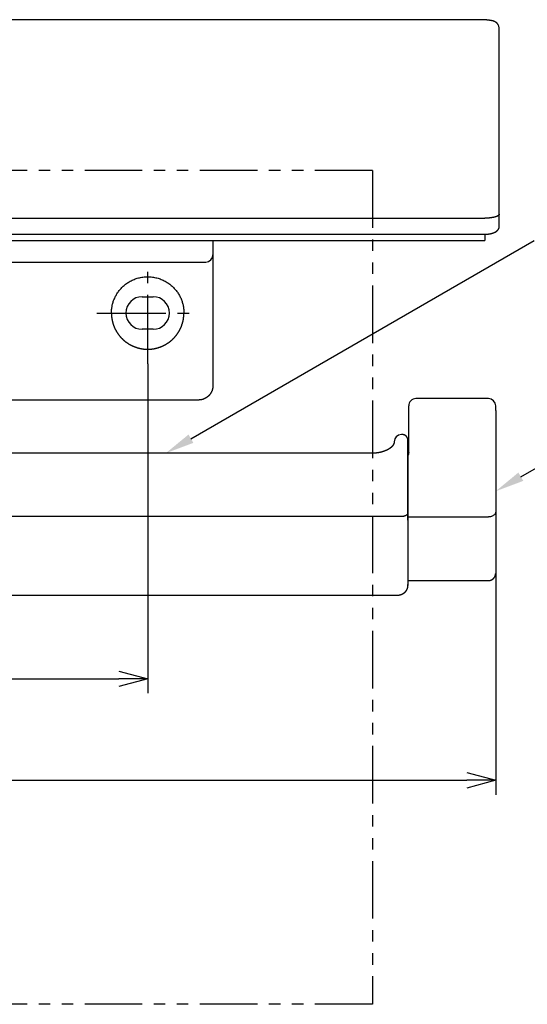
# Model space of a CAD drawing. Extents: x -392 to 229, y 96 to 458.
# Drawn here: x -158 to -88, y 96 to 232 of the extents above; entities that cross this region are included whole.
import ezdxf

# ---------------------------------------------------------------- set-up
doc = ezdxf.new("R2010")
doc.units = 0
doc.header["$LTSCALE"] = 0.5
for name, pattern in [('CENTER2', [28.575, 19.05, -3.175, 3.175, -3.175]), ('PHANTOM', [12.7, 6.35, -1.27, 1.27, -1.27, 1.27, -1.27]), ('PHANTOM2', [31.75, 15.875, -3.175, 3.175, -3.175, 3.175, -3.175])]:
    doc.linetypes.add(name, pattern=pattern)
doc.layers.get('0').update_dxf_attribs({"linetype": 'CONTINUOUS'})
for name, color, linetype in [('01', 1, 'CONTINUOUS'), ('1CENTER', 7, 'CENTER2'), ('1DIM', 7, 'CONTINUOUS'), ('1PHANTOM', 7, 'PHANTOM2')]:
    doc.layers.add(name, color=color, linetype=linetype)

msp = doc.modelspace()

# ---------------------------------------------------------------- linework, layer by layer
at = {"linetype": 'BYBLOCK'}
for p, q in [((-143.86, 141.8), (-139.86, 140.73)), ((-139.86, 140.73), (-143.86, 139.66)), ((-139.86, 140.73), (-143.86, 140.73)), ((-95.86, 127.8), (-91.86, 126.73)), ((-91.86, 126.73), (-95.86, 125.66)), ((-91.86, 126.73), (-95.86, 126.73))]:
    msp.add_line(p, q, dxfattribs=at)
at = {"layer": '01'}
for p, q in [((-94.36, 231.62), (-165.86, 231.62)), ((-165.86, 204.25), (-93.36, 204.25)), ((-140.61, 193.42), (-139.11, 193.42)), ((-139.11, 188.92), (-140.61, 188.92))]:
    msp.add_line(p, q, dxfattribs=at)
at = {"layer": '01', "linetype": 'CONTINUOUS'}
for p, q in [((-91.36, 230.38), (-91.36, 230.43)), ((-91.36, 203.14), (-91.36, 204.81)), ((-91.37, 203.1), (-91.36, 203.14)), ((-165.86, 202.03), (-93.36, 202.03)), ((-165.86, 201.18), (-93.36, 201.18)), ((-130.86, 201.18), (-130.86, 199.2)), ((-93.36, 202.03), (-93.36, 201.18)), ((-130.86, 199.2), (-130.86, 181.17)), ((-165.86, 198.2), (-132.86, 198.2)), ((-132.86, 198.2), (-131.86, 198.2)), ((-132.86, 198.2), (-132.86, 198.2)), ((-92.86, 179.36), (-102.86, 179.36)), ((-132.86, 179.17), (-165.86, 179.17)), ((-103.86, 177.72), (-103.86, 178.36)), ((-91.86, 177.72), (-91.86, 178.36)), ((-103.86, 171.94), (-103.86, 177.72)), ((-91.86, 177.72), (-91.86, 162.94)), ((-104.76, 174.41), (-104.86, 174.41)), ((-103.96, 173.56), (-103.96, 173.59)), ((-103.96, 173.56), (-103.96, 163.15)), ((-103.96, 171.57), (-103.96, 173.54)), ((-103.96, 163.32), (-103.96, 173.09)), ((-103.96, 173.02), (-103.96, 171.57)), ((-108.86, 171.84), (-165.86, 171.84)), ((-104.76, 163.12), (-234.96, 163.12)), ((-103.96, 163.06), (-92.86, 163.06)), ((-92.77, 163.06), (-92.86, 163.06)), ((-92.68, 163.07), (-92.77, 163.06)), ((-92.59, 163.08), (-92.68, 163.07)), ((-92.5, 163.1), (-92.59, 163.08)), ((-92.42, 163.13), (-92.5, 163.1)), ((-92.34, 163.16), (-92.42, 163.13)), ((-92.26, 163.19), (-92.34, 163.16)), ((-92.19, 163.23), (-92.26, 163.19)), ((-92.12, 163.27), (-92.19, 163.23)), ((-92.06, 163.32), (-92.12, 163.27)), ((-92.01, 163.36), (-92.06, 163.32)), ((-91.97, 163.42), (-92.01, 163.36)), ((-91.93, 163.47), (-91.97, 163.42)), ((-91.9, 163.53), (-91.93, 163.47)), ((-91.88, 163.58), (-91.9, 163.53)), ((-91.87, 163.64), (-91.88, 163.58)), ((-91.86, 163.7), (-91.87, 163.64)), ((-103.96, 162.87), (-103.96, 153.6)), ((-103.96, 162.61), (-103.96, 153.73)), ((-91.86, 162.94), (-91.86, 155.28)), ((-103.96, 154.28), (-92.86, 154.28)), ((-103.96, 153.6), (-103.96, 153.73)), ((-103.96, 153.6), (-103.96, 153.57)), ((-165.86, 152.26), (-105.46, 152.26))]:
    msp.add_line(p, q, dxfattribs=at)
at = {"layer": '01', "linetype": 'PHANTOM'}
msp.add_line((-103.96, 173.54), (-103.96, 173.56), dxfattribs=at)
at = {"layer": '01', "linetype": 'CONTINUOUS'}
for points in [[(-91.37, 230.52), (-91.44, 230.75), (-91.46, 230.8), (-91.47, 230.82), (-91.47, 230.84), (-91.48, 230.86), (-91.49, 230.88), (-91.5, 230.89), (-91.51, 230.91), (-91.52, 230.93), (-91.54, 230.95), (-91.55, 230.97), (-91.56, 230.98), (-91.57, 231), (-91.58, 231.02), (-91.59, 231.03), (-91.61, 231.05), (-91.62, 231.06), (-91.63, 231.08), (-91.65, 231.1), (-91.66, 231.11), (-91.68, 231.12), (-91.69, 231.14), (-91.71, 231.15), (-91.72, 231.17), (-91.74, 231.18), (-91.75, 231.19), (-91.77, 231.21), (-91.78, 231.22), (-91.8, 231.23), (-91.81, 231.24), (-91.83, 231.25), (-91.85, 231.26), (-91.86, 231.27), (-91.88, 231.28), (-91.89, 231.29), (-91.91, 231.3), (-91.92, 231.31), (-91.94, 231.32), (-91.95, 231.33), (-91.97, 231.33), (-91.98, 231.34), (-92, 231.35), (-92.01, 231.35), (-92.03, 231.36), (-92.04, 231.37), (-92.05, 231.37), (-92.07, 231.38), (-92.08, 231.38), (-92.09, 231.39), (-92.11, 231.39), (-92.12, 231.4), (-92.13, 231.4), (-92.15, 231.41), (-92.16, 231.41), (-92.18, 231.42), (-92.19, 231.42), (-92.2, 231.43), (-92.22, 231.43), (-92.23, 231.44), (-92.24, 231.44), (-92.26, 231.44), (-92.27, 231.45), (-92.28, 231.45), (-92.3, 231.45), (-92.31, 231.46), (-92.32, 231.46), (-92.34, 231.46), (-92.35, 231.47), (-92.36, 231.47), (-92.38, 231.47), (-92.39, 231.48), (-92.4, 231.48), (-92.42, 231.48), (-92.43, 231.49), (-92.44, 231.49), (-92.46, 231.49), (-92.47, 231.49), (-92.48, 231.5), (-92.5, 231.5), (-92.51, 231.5), (-92.52, 231.5), (-92.54, 231.51), (-92.55, 231.51), (-92.57, 231.51), (-92.58, 231.51), (-92.59, 231.52), (-92.61, 231.52), (-92.62, 231.52), (-92.64, 231.52), (-92.65, 231.52), (-92.67, 231.53), (-92.68, 231.53), (-92.7, 231.53), (-92.71, 231.53), (-92.73, 231.54), (-92.74, 231.54), (-92.76, 231.54), (-92.77, 231.54), (-92.79, 231.54), (-92.8, 231.55), (-92.82, 231.55), (-92.83, 231.55), (-92.85, 231.55), (-92.86, 231.55), (-92.88, 231.55), (-92.9, 231.56), (-92.91, 231.56), (-92.93, 231.56), (-92.94, 231.56), (-92.96, 231.56), (-92.98, 231.57), (-92.99, 231.57), (-93.01, 231.57), (-93.03, 231.57), (-93.04, 231.57), (-93.06, 231.57), (-93.08, 231.57), (-93.09, 231.58), (-93.11, 231.58), (-93.13, 231.58), (-93.14, 231.58), (-93.16, 231.58), (-93.18, 231.58), (-93.2, 231.58), (-93.21, 231.59), (-93.23, 231.59), (-93.25, 231.59), (-93.27, 231.59), (-93.28, 231.59), (-93.3, 231.59), (-93.32, 231.59), (-93.34, 231.59), (-93.36, 231.6), (-93.37, 231.6), (-93.39, 231.6), (-93.41, 231.6), (-93.43, 231.6), (-93.45, 231.6), (-93.47, 231.6), (-93.48, 231.6), (-93.5, 231.6), (-93.52, 231.6), (-93.54, 231.61), (-93.56, 231.61), (-93.58, 231.61), (-93.6, 231.61), (-93.62, 231.61), (-93.64, 231.61), (-93.66, 231.61), (-93.67, 231.61), (-93.69, 231.61), (-93.71, 231.61), (-93.73, 231.61), (-93.75, 231.61), (-93.77, 231.61), (-93.79, 231.61), (-93.81, 231.61), (-93.83, 231.62), (-93.85, 231.62), (-93.87, 231.62), (-93.89, 231.62), (-93.91, 231.62), (-93.93, 231.62), (-93.95, 231.62), (-93.97, 231.62), (-93.99, 231.62), (-94.01, 231.62), (-94.03, 231.62), (-94.05, 231.62), (-94.07, 231.62), (-94.09, 231.62), (-94.11, 231.62), (-94.13, 231.62), (-94.16, 231.62), (-94.18, 231.62), (-94.2, 231.62), (-94.22, 231.62), (-94.24, 231.62), (-94.26, 231.62), (-94.28, 231.62), (-94.3, 231.62), (-94.32, 231.62), (-94.34, 231.62), (-94.36, 231.62)], [(-91.36, 230.43), (-91.36, 230.43), (-91.36, 230.43), (-91.36, 230.43), (-91.36, 230.44), (-91.36, 230.44), (-91.36, 230.44), (-91.36, 230.45), (-91.36, 230.45), (-91.36, 230.45), (-91.36, 230.45), (-91.36, 230.46), (-91.36, 230.46), (-91.36, 230.46), (-91.37, 230.47), (-91.37, 230.47), (-91.37, 230.47), (-91.37, 230.48), (-91.37, 230.48), (-91.37, 230.48), (-91.37, 230.48), (-91.37, 230.49), (-91.37, 230.49), (-91.37, 230.49), (-91.37, 230.5), (-91.37, 230.5), (-91.37, 230.5), (-91.37, 230.51), (-91.37, 230.51), (-91.37, 230.51), (-91.37, 230.52), (-91.37, 230.52), (-91.37, 230.52)], [(-91.36, 204.81), (-91.36, 205.35), (-91.36, 205.88), (-91.36, 206.41), (-91.36, 206.93), (-91.36, 207.45), (-91.36, 207.97), (-91.36, 208.48), (-91.36, 208.98), (-91.36, 209.48), (-91.36, 209.97), (-91.36, 210.46), (-91.36, 210.95), (-91.36, 211.43), (-91.36, 211.9), (-91.36, 212.37), (-91.36, 212.84), (-91.36, 213.29), (-91.36, 213.75), (-91.36, 214.2), (-91.36, 214.64), (-91.36, 215.08), (-91.36, 215.51), (-91.36, 215.94), (-91.36, 216.36), (-91.36, 216.78), (-91.36, 217.2), (-91.36, 217.6), (-91.36, 218.01), (-91.36, 218.4), (-91.36, 218.79), (-91.36, 219.18), (-91.36, 219.56), (-91.36, 219.94), (-91.36, 220.31), (-91.36, 220.67), (-91.36, 221.03), (-91.36, 221.39), (-91.36, 221.74), (-91.36, 222.08), (-91.36, 222.42), (-91.36, 222.75), (-91.36, 223.08), (-91.36, 223.4), (-91.36, 223.72), (-91.36, 224.03), (-91.36, 224.34), (-91.36, 224.64), (-91.36, 224.93), (-91.36, 225.22), (-91.36, 225.51), (-91.36, 225.79), (-91.36, 226.06), (-91.36, 226.33), (-91.36, 226.59), (-91.36, 226.85), (-91.36, 227.1), (-91.36, 227.35), (-91.36, 227.59), (-91.36, 227.82), (-91.36, 228.05), (-91.36, 228.28), (-91.36, 228.5), (-91.36, 228.71), (-91.36, 228.92), (-91.36, 229.12), (-91.36, 229.32), (-91.36, 229.51), (-91.36, 229.69), (-91.36, 229.87), (-91.36, 230.05), (-91.36, 230.22), (-91.36, 230.38)], [(-93.36, 202.03), (-93.35, 202.04), (-93.33, 202.04), (-93.32, 202.04), (-93.3, 202.04), (-93.29, 202.04), (-93.27, 202.04), (-93.26, 202.04), (-93.24, 202.04), (-93.23, 202.04), (-93.21, 202.04), (-93.2, 202.04), (-93.18, 202.04), (-93.17, 202.04), (-93.16, 202.04), (-93.14, 202.04), (-93.13, 202.04), (-93.11, 202.04), (-93.1, 202.04), (-93.08, 202.04), (-93.07, 202.05), (-93.05, 202.05), (-93.04, 202.05), (-93.02, 202.05), (-93.01, 202.05), (-92.99, 202.05), (-92.98, 202.05), (-92.97, 202.05), (-92.95, 202.06), (-92.94, 202.06), (-92.92, 202.06), (-92.91, 202.06), (-92.89, 202.06), (-92.88, 202.06), (-92.87, 202.06), (-92.85, 202.07), (-92.84, 202.07), (-92.82, 202.07), (-92.81, 202.07), (-92.8, 202.07), (-92.78, 202.08), (-92.77, 202.08), (-92.75, 202.08), (-92.74, 202.08), (-92.73, 202.08), (-92.71, 202.09), (-92.7, 202.09), (-92.68, 202.09), (-92.67, 202.09), (-92.66, 202.1), (-92.64, 202.1), (-92.63, 202.1), (-92.62, 202.1), (-92.6, 202.11), (-92.59, 202.11), (-92.58, 202.11), (-92.56, 202.11), (-92.55, 202.12), (-92.54, 202.12), (-92.52, 202.12), (-92.51, 202.13), (-92.5, 202.13), (-92.49, 202.13), (-92.47, 202.13), (-92.46, 202.14), (-92.45, 202.14), (-92.43, 202.14), (-92.42, 202.15), (-92.41, 202.15), (-92.4, 202.15), (-92.38, 202.16), (-92.37, 202.16), (-92.36, 202.16), (-92.35, 202.17), (-92.33, 202.17), (-92.32, 202.18), (-92.31, 202.18), (-92.3, 202.18), (-92.29, 202.19), (-92.27, 202.19), (-92.26, 202.19), (-92.25, 202.2), (-92.24, 202.2), (-92.23, 202.21), (-92.21, 202.21), (-92.2, 202.21), (-92.19, 202.22), (-92.18, 202.22), (-92.17, 202.23), (-92.15, 202.23), (-92.14, 202.24), (-92.13, 202.24), (-92.12, 202.25), (-92.11, 202.25), (-92.1, 202.25), (-92.09, 202.26), (-92.08, 202.26), (-92.06, 202.27), (-92.05, 202.27), (-92.04, 202.28), (-92.03, 202.28), (-92.02, 202.29), (-92.01, 202.29), (-92, 202.3), (-91.99, 202.3), (-91.98, 202.31), (-91.97, 202.31), (-91.96, 202.32), (-91.95, 202.33), (-91.94, 202.33), (-91.92, 202.34), (-91.91, 202.34), (-91.9, 202.35), (-91.89, 202.35), (-91.88, 202.36), (-91.87, 202.36), (-91.87, 202.37), (-91.86, 202.38), (-91.85, 202.38), (-91.84, 202.39), (-91.83, 202.39), (-91.82, 202.4), (-91.81, 202.41), (-91.8, 202.41), (-91.79, 202.42), (-91.78, 202.42), (-91.77, 202.43), (-91.76, 202.44), (-91.75, 202.44), (-91.74, 202.45), (-91.74, 202.46), (-91.73, 202.46), (-91.72, 202.47), (-91.71, 202.48), (-91.7, 202.48), (-91.69, 202.49), (-91.68, 202.5), (-91.67, 202.51), (-91.67, 202.51), (-91.66, 202.52), (-91.65, 202.53), (-91.64, 202.54), (-91.63, 202.54), (-91.63, 202.55), (-91.62, 202.56), (-91.61, 202.57), (-91.6, 202.57), (-91.59, 202.58), (-91.59, 202.59), (-91.58, 202.6), (-91.57, 202.61), (-91.56, 202.61), (-91.56, 202.62), (-91.55, 202.63), (-91.54, 202.64), (-91.54, 202.65), (-91.53, 202.66), (-91.52, 202.67), (-91.52, 202.68), (-91.51, 202.68), (-91.5, 202.69), (-91.5, 202.7), (-91.49, 202.71), (-91.48, 202.72), (-91.48, 202.73), (-91.47, 202.74), (-91.47, 202.75), (-91.46, 202.76), (-91.46, 202.77), (-91.45, 202.78), (-91.45, 202.79), (-91.44, 202.8), (-91.44, 202.81), (-91.43, 202.82), (-91.43, 202.83), (-91.42, 202.84), (-91.42, 202.85), (-91.41, 202.86), (-91.41, 202.87), (-91.41, 202.88), (-91.4, 202.89), (-91.4, 202.9), (-91.4, 202.91), (-91.39, 202.92), (-91.39, 202.93), (-91.39, 202.94), (-91.38, 202.95), (-91.38, 202.96), (-91.38, 202.97), (-91.38, 202.98), (-91.38, 202.99), (-91.37, 203), (-91.37, 203.01), (-91.37, 203.02), (-91.37, 203.03), (-91.37, 203.04), (-91.37, 203.05), (-91.37, 203.06), (-91.37, 203.07), (-91.36, 203.08), (-91.36, 203.1)], [(-130.86, 181.17), (-130.86, 181.15), (-130.86, 181.12), (-130.86, 181.1), (-130.86, 181.08), (-130.87, 181.05), (-130.87, 181.03), (-130.87, 181.01), (-130.87, 180.98), (-130.87, 180.96), (-130.88, 180.94), (-130.88, 180.91), (-130.88, 180.89), (-130.89, 180.87), (-130.89, 180.84), (-130.89, 180.82), (-130.9, 180.8), (-130.9, 180.77), (-130.91, 180.75), (-130.91, 180.73), (-130.92, 180.7), (-130.92, 180.68), (-130.93, 180.66), (-130.94, 180.63), (-130.94, 180.61), (-130.95, 180.59), (-130.96, 180.57), (-130.96, 180.54), (-130.97, 180.52), (-130.98, 180.5), (-130.99, 180.48), (-130.99, 180.45), (-131, 180.43), (-131.01, 180.41), (-131.02, 180.39), (-131.03, 180.37), (-131.04, 180.34), (-131.05, 180.32), (-131.06, 180.3), (-131.07, 180.28), (-131.08, 180.26), (-131.09, 180.24), (-131.1, 180.22), (-131.12, 180.19), (-131.13, 180.17), (-131.14, 180.15), (-131.15, 180.13), (-131.17, 180.11), (-131.18, 180.09), (-131.19, 180.07), (-131.21, 180.05), (-131.22, 180.03), (-131.23, 180.01), (-131.25, 179.99), (-131.26, 179.97), (-131.28, 179.95), (-131.29, 179.93), (-131.31, 179.91), (-131.32, 179.9), (-131.34, 179.88), (-131.35, 179.86), (-131.37, 179.84), (-131.39, 179.82), (-131.4, 179.8), (-131.42, 179.79), (-131.44, 179.77), (-131.45, 179.75), (-131.47, 179.73), (-131.49, 179.72), (-131.51, 179.7), (-131.52, 179.68), (-131.54, 179.67), (-131.56, 179.65), (-131.58, 179.64), (-131.6, 179.62), (-131.62, 179.6), (-131.64, 179.59), (-131.66, 179.57), (-131.68, 179.56), (-131.7, 179.54), (-131.72, 179.53), (-131.74, 179.52), (-131.76, 179.5), (-131.78, 179.49), (-131.8, 179.48), (-131.82, 179.46), (-131.85, 179.45), (-131.87, 179.44), (-131.89, 179.42), (-131.91, 179.41), (-131.93, 179.4), (-131.96, 179.39), (-131.98, 179.38), (-132, 179.37), (-132.02, 179.36), (-132.05, 179.35), (-132.07, 179.34), (-132.09, 179.33), (-132.12, 179.32), (-132.14, 179.31), (-132.16, 179.3), (-132.19, 179.29), (-132.21, 179.28), (-132.23, 179.27), (-132.26, 179.26), (-132.28, 179.26), (-132.31, 179.25), (-132.33, 179.24), (-132.36, 179.24), (-132.38, 179.23), (-132.41, 179.22), (-132.43, 179.22), (-132.46, 179.21), (-132.48, 179.21), (-132.51, 179.2), (-132.53, 179.2), (-132.56, 179.19), (-132.58, 179.19), (-132.61, 179.19), (-132.63, 179.19), (-132.66, 179.18), (-132.68, 179.18), (-132.71, 179.18), (-132.73, 179.18), (-132.76, 179.18), (-132.78, 179.17), (-132.81, 179.17), (-132.84, 179.17), (-132.86, 179.17)], [(-103.96, 173.59), (-103.96, 173.6), (-103.96, 173.61), (-103.96, 173.62), (-103.96, 173.63), (-103.96, 173.64), (-103.96, 173.65), (-103.97, 173.66), (-103.97, 173.66), (-103.97, 173.67), (-103.97, 173.68), (-103.97, 173.69), (-103.97, 173.7), (-103.97, 173.71), (-103.97, 173.71), (-103.97, 173.72), (-103.97, 173.73), (-103.97, 173.74), (-103.97, 173.75), (-103.98, 173.76), (-103.98, 173.76), (-103.98, 173.77), (-103.98, 173.78), (-103.98, 173.79), (-103.98, 173.8), (-103.99, 173.81), (-103.99, 173.82), (-103.99, 173.83), (-104, 173.84), (-104, 173.85), (-104, 173.86), (-104, 173.87), (-104.01, 173.88), (-104.01, 173.89), (-104.02, 173.9), (-104.02, 173.9), (-104.02, 173.91), (-104.03, 173.92), (-104.03, 173.93), (-104.04, 173.94), (-104.04, 173.95), (-104.04, 173.96), (-104.05, 173.97), (-104.05, 173.98), (-104.06, 173.99), (-104.06, 174), (-104.07, 174.01), (-104.07, 174.02), (-104.08, 174.02), (-104.08, 174.03), (-104.09, 174.04), (-104.1, 174.05), (-104.1, 174.06), (-104.11, 174.07), (-104.11, 174.08), (-104.12, 174.08), (-104.13, 174.09), (-104.13, 174.1), (-104.14, 174.11), (-104.14, 174.12), (-104.15, 174.12), (-104.16, 174.13), (-104.16, 174.14), (-104.17, 174.15), (-104.18, 174.16), (-104.19, 174.16), (-104.19, 174.17), (-104.2, 174.18), (-104.21, 174.18), (-104.22, 174.19), (-104.22, 174.2), (-104.23, 174.21), (-104.24, 174.21), (-104.25, 174.22), (-104.25, 174.23), (-104.26, 174.23), (-104.27, 174.24), (-104.28, 174.25), (-104.29, 174.25), (-104.29, 174.26), (-104.3, 174.26), (-104.31, 174.27), (-104.32, 174.28), (-104.33, 174.28), (-104.34, 174.29), (-104.35, 174.29), (-104.36, 174.3), (-104.36, 174.3), (-104.37, 174.31), (-104.38, 174.31), (-104.39, 174.32), (-104.4, 174.32), (-104.41, 174.33), (-104.42, 174.33), (-104.43, 174.34), (-104.44, 174.34), (-104.45, 174.34), (-104.46, 174.35), (-104.47, 174.35), (-104.48, 174.35), (-104.49, 174.36), (-104.5, 174.36), (-104.51, 174.37), (-104.51, 174.37), (-104.52, 174.37), (-104.53, 174.37), (-104.54, 174.38), (-104.55, 174.38), (-104.56, 174.38), (-104.57, 174.39), (-104.58, 174.39), (-104.59, 174.39), (-104.6, 174.39), (-104.61, 174.39), (-104.63, 174.4), (-104.64, 174.4), (-104.65, 174.4), (-104.66, 174.4), (-104.67, 174.4), (-104.68, 174.4), (-104.69, 174.4), (-104.7, 174.4), (-104.71, 174.4), (-104.72, 174.41), (-104.73, 174.41), (-104.74, 174.41), (-104.75, 174.41), (-104.76, 174.41), (-104.77, 174.41)], [(-105.86, 173.44), (-105.86, 173.43), (-105.86, 173.43), (-105.86, 173.42), (-105.86, 173.41), (-105.86, 173.41), (-105.86, 173.4), (-105.86, 173.39), (-105.86, 173.39), (-105.86, 173.38), (-105.86, 173.37), (-105.86, 173.37), (-105.86, 173.36), (-105.86, 173.35), (-105.86, 173.34), (-105.87, 173.34), (-105.87, 173.33), (-105.87, 173.32), (-105.87, 173.32), (-105.87, 173.31), (-105.87, 173.3), (-105.87, 173.3), (-105.87, 173.29), (-105.87, 173.29), (-105.87, 173.28), (-105.88, 173.27), (-105.88, 173.27), (-105.88, 173.26), (-105.88, 173.26), (-105.88, 173.25), (-105.88, 173.24), (-105.88, 173.24), (-105.89, 173.23), (-105.89, 173.23), (-105.89, 173.22), (-105.89, 173.22), (-105.89, 173.21), (-105.89, 173.21), (-105.89, 173.2), (-105.9, 173.19), (-105.9, 173.19), (-105.9, 173.18), (-105.9, 173.18), (-105.9, 173.17), (-105.91, 173.16), (-105.91, 173.16), (-105.91, 173.15), (-105.91, 173.15), (-105.92, 173.14), (-105.92, 173.13), (-105.92, 173.13), (-105.92, 173.12), (-105.93, 173.12), (-105.93, 173.11), (-105.93, 173.1), (-105.93, 173.1), (-105.94, 173.09), (-105.94, 173.09), (-105.94, 173.08), (-105.95, 173.07), (-105.95, 173.07), (-105.95, 173.06), (-105.95, 173.05), (-105.96, 173.05), (-105.96, 173.04), (-105.96, 173.04), (-105.97, 173.03), (-105.97, 173.02), (-105.98, 173.02), (-105.98, 173.01), (-105.98, 173), (-105.99, 173), (-105.99, 172.99), (-105.99, 172.98), (-106, 172.98), (-106, 172.97), (-106.01, 172.97), (-106.01, 172.96), (-106.02, 172.95), (-106.02, 172.95), (-106.02, 172.94), (-106.03, 172.93), (-106.03, 172.93), (-106.04, 172.92), (-106.04, 172.91), (-106.05, 172.91), (-106.05, 172.9), (-106.06, 172.89), (-106.06, 172.88), (-106.07, 172.88), (-106.07, 172.87), (-106.08, 172.86), (-106.08, 172.86), (-106.09, 172.85), (-106.1, 172.84), (-106.1, 172.84), (-106.11, 172.83), (-106.11, 172.82), (-106.12, 172.82), (-106.12, 172.81), (-106.13, 172.8), (-106.14, 172.8), (-106.14, 172.79), (-106.15, 172.78), (-106.16, 172.77), (-106.16, 172.77), (-106.17, 172.76), (-106.18, 172.75), (-106.18, 172.75), (-106.19, 172.74), (-106.2, 172.73), (-106.2, 172.72), (-106.21, 172.72), (-106.22, 172.71), (-106.23, 172.7), (-106.23, 172.7), (-106.24, 172.69), (-106.25, 172.68), (-106.25, 172.68), (-106.26, 172.67), (-106.27, 172.66), (-106.28, 172.65), (-106.29, 172.65), (-106.29, 172.64), (-106.3, 172.63), (-106.31, 172.63), (-106.32, 172.62), (-106.33, 172.61), (-106.34, 172.61), (-106.34, 172.6), (-106.35, 172.59), (-106.36, 172.58), (-106.37, 172.58), (-106.38, 172.57), (-106.39, 172.56), (-106.4, 172.56), (-106.4, 172.55), (-106.41, 172.54), (-106.42, 172.54), (-106.43, 172.53), (-106.44, 172.52), (-106.45, 172.51), (-106.46, 172.51), (-106.47, 172.5), (-106.48, 172.49), (-106.49, 172.49), (-106.5, 172.48), (-106.51, 172.47), (-106.52, 172.47), (-106.53, 172.46), (-106.54, 172.45), (-106.55, 172.45), (-106.56, 172.44), (-106.57, 172.43), (-106.58, 172.43), (-106.59, 172.42), (-106.6, 172.41), (-106.61, 172.41), (-106.62, 172.4), (-106.63, 172.39), (-106.64, 172.39), (-106.66, 172.38), (-106.67, 172.37), (-106.68, 172.37), (-106.69, 172.36), (-106.7, 172.35), (-106.71, 172.35), (-106.72, 172.34), (-106.73, 172.34), (-106.75, 172.33), (-106.76, 172.32), (-106.77, 172.32), (-106.78, 172.31), (-106.79, 172.3), (-106.8, 172.3), (-106.82, 172.29), (-106.83, 172.29), (-106.84, 172.28), (-106.85, 172.27), (-106.86, 172.27), (-106.88, 172.26), (-106.89, 172.26), (-106.9, 172.25), (-106.91, 172.24), (-106.92, 172.24), (-106.94, 172.23), (-106.95, 172.23), (-106.96, 172.22), (-106.97, 172.21), (-106.99, 172.21), (-107, 172.2), (-107.01, 172.2), (-107.03, 172.19), (-107.04, 172.19), (-107.05, 172.18), (-107.06, 172.18), (-107.08, 172.17), (-107.09, 172.16), (-107.1, 172.16), (-107.12, 172.15), (-107.13, 172.15), (-107.14, 172.14), (-107.16, 172.14), (-107.17, 172.13), (-107.18, 172.13), (-107.2, 172.12), (-107.21, 172.12), (-107.23, 172.11), (-107.24, 172.11), (-107.25, 172.1), (-107.27, 172.1), (-107.28, 172.09), (-107.3, 172.09), (-107.31, 172.08), (-107.32, 172.08), (-107.34, 172.07), (-107.35, 172.07), (-107.37, 172.06), (-107.38, 172.06), (-107.4, 172.05), (-107.41, 172.05), (-107.42, 172.05), (-107.44, 172.04), (-107.45, 172.04), (-107.47, 172.03), (-107.48, 172.03), (-107.5, 172.02), (-107.51, 172.02), (-107.53, 172.02), (-107.54, 172.01), (-107.56, 172.01), (-107.57, 172), (-107.59, 172), (-107.6, 171.99), (-107.62, 171.99), (-107.63, 171.99), (-107.65, 171.98), (-107.66, 171.98), (-107.68, 171.98), (-107.69, 171.97), (-107.71, 171.97), (-107.72, 171.96), (-107.74, 171.96), (-107.75, 171.96), (-107.77, 171.95), (-107.78, 171.95), (-107.8, 171.95), (-107.82, 171.94), (-107.83, 171.94), (-107.85, 171.94), (-107.86, 171.93), (-107.88, 171.93), (-107.89, 171.93), (-107.91, 171.93), (-107.92, 171.92), (-107.94, 171.92), (-107.96, 171.92), (-107.97, 171.91), (-107.99, 171.91), (-108, 171.91), (-108.02, 171.91), (-108.03, 171.9), (-108.05, 171.9), (-108.07, 171.9), (-108.08, 171.9), (-108.1, 171.89), (-108.11, 171.89), (-108.13, 171.89), (-108.15, 171.89), (-108.16, 171.88), (-108.18, 171.88), (-108.19, 171.88), (-108.21, 171.88), (-108.23, 171.88), (-108.24, 171.87), (-108.26, 171.87), (-108.27, 171.87), (-108.29, 171.87), (-108.31, 171.87), (-108.32, 171.86), (-108.34, 171.86), (-108.35, 171.86), (-108.37, 171.86), (-108.39, 171.86), (-108.4, 171.86), (-108.42, 171.86), (-108.44, 171.85), (-108.45, 171.85), (-108.47, 171.85), (-108.48, 171.85), (-108.5, 171.85), (-108.52, 171.85), (-108.53, 171.85), (-108.55, 171.85), (-108.57, 171.84), (-108.58, 171.84), (-108.6, 171.84), (-108.62, 171.84), (-108.63, 171.84), (-108.65, 171.84), (-108.66, 171.84), (-108.68, 171.84), (-108.7, 171.84), (-108.71, 171.84), (-108.73, 171.84), (-108.75, 171.84), (-108.76, 171.84), (-108.78, 171.84), (-108.8, 171.84), (-108.81, 171.84), (-108.83, 171.84), (-108.85, 171.84), (-108.86, 171.84)], [(-103.96, 173.09), (-103.96, 173.09), (-103.96, 173.1), (-103.96, 173.1), (-103.96, 173.11), (-103.96, 173.11), (-103.96, 173.12), (-103.96, 173.12), (-103.96, 173.13), (-103.96, 173.13), (-103.96, 173.14), (-103.96, 173.14), (-103.96, 173.15), (-103.96, 173.15), (-103.96, 173.15), (-103.96, 173.16), (-103.96, 173.16), (-103.96, 173.16), (-103.96, 173.17), (-103.96, 173.17), (-103.96, 173.17), (-103.96, 173.18), (-103.96, 173.18), (-103.96, 173.18), (-103.96, 173.19), (-103.96, 173.19), (-103.96, 173.19), (-103.96, 173.19), (-103.96, 173.19), (-103.96, 173.2), (-103.96, 173.2), (-103.96, 173.2), (-103.96, 173.2), (-103.96, 173.2), (-103.96, 173.2), (-103.96, 173.2), (-103.96, 173.2), (-103.96, 173.2), (-103.96, 173.2), (-103.96, 173.2), (-103.96, 173.2), (-103.96, 173.2), (-103.96, 173.2), (-103.96, 173.2), (-103.96, 173.2), (-103.96, 173.2), (-103.96, 173.2), (-103.96, 173.2), (-103.96, 173.2), (-103.96, 173.2), (-103.96, 173.19), (-103.96, 173.19), (-103.96, 173.19), (-103.96, 173.19), (-103.96, 173.19), (-103.96, 173.18), (-103.96, 173.18), (-103.96, 173.18), (-103.96, 173.18), (-103.96, 173.17), (-103.96, 173.17), (-103.96, 173.17), (-103.96, 173.16), (-103.96, 173.16), (-103.96, 173.15), (-103.96, 173.15), (-103.96, 173.15), (-103.96, 173.14), (-103.96, 173.14), (-103.96, 173.13), (-103.96, 173.13), (-103.96, 173.12), (-103.96, 173.12), (-103.96, 173.11), (-103.96, 173.11), (-103.96, 173.1), (-103.96, 173.1), (-103.96, 173.09), (-103.96, 173.09), (-103.96, 173.08), (-103.96, 173.08), (-103.96, 173.07), (-103.96, 173.06), (-103.96, 173.06), (-103.96, 173.05), (-103.96, 173.04), (-103.96, 173.04), (-103.96, 173.03), (-103.96, 173.02)], [(-103.86, 171.94), (-103.86, 171.93), (-103.86, 171.93), (-103.86, 171.92), (-103.86, 171.91), (-103.86, 171.91), (-103.86, 171.9), (-103.86, 171.9), (-103.86, 171.89), (-103.86, 171.89), (-103.86, 171.88), (-103.86, 171.88), (-103.86, 171.87), (-103.87, 171.87), (-103.87, 171.86), (-103.87, 171.86), (-103.87, 171.85), (-103.87, 171.85), (-103.87, 171.84), (-103.87, 171.83), (-103.87, 171.83), (-103.87, 171.82), (-103.87, 171.82), (-103.87, 171.81), (-103.87, 171.81), (-103.88, 171.8), (-103.88, 171.8), (-103.88, 171.79), (-103.88, 171.79), (-103.88, 171.78), (-103.88, 171.77), (-103.88, 171.77), (-103.88, 171.76), (-103.89, 171.76), (-103.89, 171.75), (-103.89, 171.75), (-103.89, 171.74), (-103.89, 171.73), (-103.89, 171.73), (-103.9, 171.72), (-103.9, 171.72), (-103.9, 171.71), (-103.9, 171.71), (-103.9, 171.7), (-103.91, 171.69), (-103.91, 171.69), (-103.91, 171.68), (-103.91, 171.68), (-103.91, 171.67), (-103.92, 171.66), (-103.92, 171.66), (-103.92, 171.65), (-103.93, 171.65), (-103.93, 171.64), (-103.93, 171.63), (-103.93, 171.63), (-103.94, 171.62), (-103.94, 171.61), (-103.94, 171.61), (-103.95, 171.6), (-103.95, 171.6), (-103.95, 171.59), (-103.95, 171.58), (-103.96, 171.58), (-103.96, 171.57)], [(-103.96, 163.63), (-103.96, 163.62), (-103.96, 163.61), (-103.96, 163.6), (-103.96, 163.59), (-103.97, 163.58), (-103.97, 163.57), (-103.97, 163.56), (-103.97, 163.55), (-103.98, 163.54), (-103.98, 163.53), (-103.98, 163.52), (-103.99, 163.51), (-103.99, 163.5), (-103.99, 163.49), (-104, 163.47), (-104.01, 163.46), (-104.01, 163.45), (-104.02, 163.44), (-104.02, 163.43), (-104.03, 163.42), (-104.04, 163.41), (-104.05, 163.4), (-104.06, 163.39), (-104.06, 163.38), (-104.07, 163.37), (-104.08, 163.36), (-104.09, 163.35), (-104.1, 163.34), (-104.11, 163.33), (-104.12, 163.32), (-104.13, 163.31), (-104.15, 163.3), (-104.16, 163.29), (-104.17, 163.29), (-104.18, 163.28), (-104.2, 163.27), (-104.21, 163.26), (-104.22, 163.25), (-104.24, 163.24), (-104.25, 163.24), (-104.26, 163.23), (-104.28, 163.22), (-104.29, 163.22), (-104.31, 163.21), (-104.32, 163.2), (-104.34, 163.2), (-104.35, 163.19), (-104.37, 163.18), (-104.39, 163.18), (-104.4, 163.17), (-104.42, 163.17), (-104.43, 163.16), (-104.45, 163.16), (-104.47, 163.15), (-104.48, 163.15), (-104.5, 163.15), (-104.52, 163.14), (-104.53, 163.14), (-104.55, 163.14), (-104.57, 163.13), (-104.58, 163.13), (-104.6, 163.13), (-104.62, 163.13), (-104.63, 163.12), (-104.65, 163.12), (-104.67, 163.12), (-104.68, 163.12), (-104.7, 163.12), (-104.71, 163.12), (-104.73, 163.12), (-104.75, 163.12), (-104.76, 163.12)], [(-103.96, 162.61), (-103.96, 162.62), (-103.96, 162.63), (-103.96, 162.63), (-103.96, 162.64), (-103.96, 162.65), (-103.96, 162.66), (-103.96, 162.67), (-103.96, 162.68), (-103.96, 162.69), (-103.96, 162.7), (-103.96, 162.71), (-103.96, 162.71), (-103.96, 162.72), (-103.96, 162.73), (-103.96, 162.74), (-103.96, 162.75), (-103.96, 162.76), (-103.96, 162.78), (-103.96, 162.79), (-103.96, 162.8), (-103.96, 162.81), (-103.96, 162.82), (-103.96, 162.83), (-103.96, 162.84), (-103.96, 162.85), (-103.96, 162.86), (-103.96, 162.87), (-103.96, 162.88), (-103.96, 162.9), (-103.96, 162.91), (-103.96, 162.92), (-103.96, 162.93), (-103.96, 162.94), (-103.96, 162.95), (-103.96, 162.97), (-103.96, 162.98), (-103.96, 162.99), (-103.96, 163), (-103.96, 163.01), (-103.96, 163.02), (-103.96, 163.03), (-103.96, 163.04), (-103.96, 163.06), (-103.96, 163.07), (-103.96, 163.08), (-103.96, 163.09), (-103.96, 163.1), (-103.96, 163.11), (-103.96, 163.12), (-103.96, 163.13), (-103.96, 163.14), (-103.96, 163.15), (-103.96, 163.16), (-103.96, 163.17), (-103.96, 163.18), (-103.96, 163.19), (-103.96, 163.2), (-103.96, 163.21), (-103.96, 163.22), (-103.96, 163.23), (-103.96, 163.23), (-103.96, 163.24), (-103.96, 163.25), (-103.96, 163.26), (-103.96, 163.27), (-103.96, 163.27), (-103.96, 163.28), (-103.96, 163.29), (-103.96, 163.3), (-103.96, 163.3), (-103.96, 163.31), (-103.96, 163.32)], [(-103.96, 163.15), (-103.96, 163.14), (-103.96, 163.14), (-103.96, 163.13), (-103.96, 163.13), (-103.96, 163.12), (-103.96, 163.12), (-103.96, 163.11), (-103.96, 163.1), (-103.96, 163.1), (-103.96, 163.09), (-103.96, 163.08), (-103.96, 163.07), (-103.96, 163.07), (-103.96, 163.06), (-103.96, 163.05), (-103.96, 163.04), (-103.96, 163.04), (-103.96, 163.03), (-103.96, 163.02), (-103.96, 163.01), (-103.96, 163), (-103.96, 163), (-103.96, 162.99), (-103.96, 162.98), (-103.96, 162.97), (-103.96, 162.96), (-103.96, 162.96), (-103.96, 162.95), (-103.96, 162.94), (-103.96, 162.93), (-103.96, 162.92), (-103.96, 162.92), (-103.96, 162.91), (-103.96, 162.9), (-103.96, 162.9), (-103.96, 162.89), (-103.96, 162.88), (-103.96, 162.88), (-103.96, 162.87), (-103.96, 162.87)], [(-92.86, 154.28), (-92.85, 154.28), (-92.84, 154.28), (-92.83, 154.28), (-92.82, 154.28), (-92.8, 154.28), (-92.79, 154.28), (-92.78, 154.28), (-92.77, 154.28), (-92.76, 154.28), (-92.75, 154.28), (-92.74, 154.28), (-92.72, 154.29), (-92.71, 154.29), (-92.7, 154.29), (-92.69, 154.29), (-92.68, 154.29), (-92.67, 154.3), (-92.66, 154.3), (-92.64, 154.3), (-92.63, 154.3), (-92.62, 154.31), (-92.61, 154.31), (-92.6, 154.31), (-92.59, 154.31), (-92.58, 154.32), (-92.57, 154.32), (-92.56, 154.32), (-92.54, 154.33), (-92.53, 154.33), (-92.52, 154.34), (-92.51, 154.34), (-92.5, 154.34), (-92.49, 154.35), (-92.48, 154.35), (-92.47, 154.36), (-92.46, 154.36), (-92.45, 154.37), (-92.44, 154.37), (-92.43, 154.38), (-92.42, 154.38), (-92.41, 154.39), (-92.4, 154.39), (-92.39, 154.4), (-92.38, 154.4), (-92.37, 154.41), (-92.36, 154.41), (-92.35, 154.42), (-92.34, 154.43), (-92.33, 154.43), (-92.32, 154.44), (-92.31, 154.44), (-92.3, 154.45), (-92.29, 154.46), (-92.28, 154.46), (-92.27, 154.47), (-92.26, 154.48), (-92.25, 154.48), (-92.24, 154.49), (-92.23, 154.5), (-92.22, 154.51), (-92.21, 154.51), (-92.21, 154.52), (-92.2, 154.53), (-92.19, 154.54), (-92.18, 154.54), (-92.17, 154.55), (-92.16, 154.56), (-92.16, 154.57), (-92.15, 154.58), (-92.14, 154.58), (-92.13, 154.59), (-92.12, 154.6), (-92.12, 154.61), (-92.11, 154.62), (-92.1, 154.63), (-92.09, 154.64), (-92.09, 154.65), (-92.08, 154.65), (-92.07, 154.66), (-92.06, 154.67), (-92.06, 154.68), (-92.05, 154.69), (-92.04, 154.7), (-92.04, 154.71), (-92.03, 154.72), (-92.02, 154.73), (-92.02, 154.74), (-92.01, 154.75), (-92.01, 154.76), (-92, 154.77), (-91.99, 154.78), (-91.99, 154.79), (-91.98, 154.8), (-91.98, 154.81), (-91.97, 154.82), (-91.97, 154.83), (-91.96, 154.84), (-91.96, 154.85), (-91.95, 154.86), (-91.95, 154.87), (-91.94, 154.88), (-91.94, 154.89), (-91.93, 154.9), (-91.93, 154.91), (-91.93, 154.92), (-91.92, 154.94), (-91.92, 154.95), (-91.91, 154.96), (-91.91, 154.97), (-91.91, 154.98), (-91.9, 154.99), (-91.9, 155), (-91.9, 155.01), (-91.89, 155.02), (-91.89, 155.03), (-91.89, 155.05), (-91.89, 155.06), (-91.88, 155.07), (-91.88, 155.08), (-91.88, 155.09), (-91.88, 155.1), (-91.87, 155.11), (-91.87, 155.12), (-91.87, 155.14), (-91.87, 155.15), (-91.87, 155.16), (-91.87, 155.17), (-91.87, 155.18), (-91.87, 155.19), (-91.87, 155.21), (-91.86, 155.22), (-91.86, 155.23), (-91.86, 155.24), (-91.86, 155.25), (-91.86, 155.26), (-91.86, 155.27)], [(-105.46, 152.26), (-105.45, 152.26), (-105.44, 152.26), (-105.43, 152.26), (-105.42, 152.26), (-105.41, 152.26), (-105.4, 152.26), (-105.39, 152.26), (-105.38, 152.26), (-105.37, 152.26), (-105.36, 152.26), (-105.35, 152.26), (-105.34, 152.27), (-105.33, 152.27), (-105.32, 152.27), (-105.31, 152.27), (-105.29, 152.27), (-105.28, 152.27), (-105.27, 152.27), (-105.26, 152.27), (-105.25, 152.27), (-105.24, 152.27), (-105.23, 152.28), (-105.22, 152.28), (-105.21, 152.28), (-105.2, 152.28), (-105.19, 152.28), (-105.18, 152.28), (-105.17, 152.29), (-105.16, 152.29), (-105.15, 152.29), (-105.14, 152.29), (-105.13, 152.29), (-105.12, 152.3), (-105.11, 152.3), (-105.1, 152.3), (-105.09, 152.3), (-105.08, 152.3), (-105.07, 152.31), (-105.06, 152.31), (-105.05, 152.31), (-105.04, 152.31), (-105.03, 152.32), (-105.02, 152.32), (-105.01, 152.32), (-105, 152.32), (-104.99, 152.33), (-104.98, 152.33), (-104.97, 152.33), (-104.96, 152.34), (-104.95, 152.34), (-104.94, 152.34), (-104.93, 152.35), (-104.92, 152.35), (-104.91, 152.35), (-104.9, 152.36), (-104.89, 152.36), (-104.88, 152.36), (-104.87, 152.37), (-104.86, 152.37), (-104.85, 152.37), (-104.84, 152.38), (-104.83, 152.38), (-104.82, 152.39), (-104.81, 152.39), (-104.8, 152.39), (-104.8, 152.4), (-104.79, 152.4), (-104.78, 152.41), (-104.77, 152.41), (-104.76, 152.41), (-104.75, 152.42), (-104.74, 152.42), (-104.73, 152.43), (-104.72, 152.43), (-104.71, 152.44), (-104.7, 152.44), (-104.69, 152.45), (-104.69, 152.45), (-104.68, 152.46), (-104.67, 152.46), (-104.66, 152.47), (-104.65, 152.47), (-104.64, 152.48), (-104.63, 152.48), (-104.62, 152.49), (-104.61, 152.49), (-104.61, 152.5), (-104.6, 152.5), (-104.59, 152.51), (-104.58, 152.51), (-104.57, 152.52), (-104.56, 152.52), (-104.55, 152.53), (-104.55, 152.54), (-104.54, 152.54), (-104.53, 152.55), (-104.52, 152.55), (-104.51, 152.56), (-104.5, 152.57), (-104.5, 152.57), (-104.49, 152.58), (-104.48, 152.58), (-104.47, 152.59), (-104.46, 152.6), (-104.46, 152.6), (-104.45, 152.61), (-104.44, 152.62), (-104.43, 152.62), (-104.42, 152.63), (-104.42, 152.63), (-104.41, 152.64), (-104.4, 152.65), (-104.39, 152.65), (-104.39, 152.66), (-104.38, 152.67), (-104.37, 152.68), (-104.36, 152.68), (-104.36, 152.69), (-104.35, 152.7), (-104.34, 152.7), (-104.33, 152.71), (-104.33, 152.72), (-104.32, 152.73), (-104.31, 152.73), (-104.31, 152.74), (-104.3, 152.75), (-104.29, 152.76), (-104.29, 152.76), (-104.28, 152.77), (-104.27, 152.78), (-104.27, 152.79), (-104.26, 152.79), (-104.25, 152.8), (-104.25, 152.81), (-104.24, 152.82), (-104.23, 152.82), (-104.23, 152.83), (-104.22, 152.84), (-104.22, 152.85), (-104.21, 152.86), (-104.2, 152.86), (-104.2, 152.87), (-104.19, 152.88), (-104.19, 152.89), (-104.18, 152.9), (-104.17, 152.91), (-104.17, 152.91), (-104.16, 152.92), (-104.16, 152.93), (-104.15, 152.94), (-104.15, 152.95), (-104.14, 152.96), (-104.14, 152.97), (-104.13, 152.97), (-104.13, 152.98), (-104.12, 152.99), (-104.12, 153), (-104.11, 153.01), (-104.11, 153.02), (-104.1, 153.03), (-104.1, 153.04), (-104.09, 153.04), (-104.09, 153.05), (-104.08, 153.06), (-104.08, 153.07), (-104.08, 153.08), (-104.07, 153.09), (-104.07, 153.1), (-104.06, 153.11), (-104.06, 153.12), (-104.06, 153.13), (-104.05, 153.14), (-104.05, 153.15), (-104.04, 153.16), (-104.04, 153.17), (-104.04, 153.17), (-104.03, 153.18), (-104.03, 153.19), (-104.03, 153.2), (-104.02, 153.21), (-104.02, 153.22), (-104.02, 153.23), (-104.02, 153.24), (-104.01, 153.25), (-104.01, 153.26), (-104.01, 153.27), (-104, 153.28), (-104, 153.29), (-104, 153.29), (-104, 153.3), (-104, 153.31), (-103.99, 153.32), (-103.99, 153.33), (-103.99, 153.34), (-103.99, 153.35), (-103.98, 153.36), (-103.98, 153.37), (-103.98, 153.38), (-103.98, 153.39), (-103.98, 153.4), (-103.98, 153.41), (-103.97, 153.42), (-103.97, 153.43), (-103.97, 153.44), (-103.97, 153.45), (-103.97, 153.47), (-103.97, 153.48), (-103.97, 153.49), (-103.97, 153.5), (-103.97, 153.51), (-103.96, 153.52), (-103.96, 153.53), (-103.96, 153.54), (-103.96, 153.55), (-103.96, 153.56), (-103.96, 153.57)]]:
    msp.add_lwpolyline(points, dxfattribs=at)
at = {"layer": '01'}
for points in [[(-91.36, 204.81), (-91.36, 204.8), (-91.36, 204.79), (-91.36, 204.79), (-91.36, 204.78), (-91.37, 204.77), (-91.37, 204.76), (-91.37, 204.75), (-91.37, 204.75), (-91.38, 204.74), (-91.38, 204.73), (-91.39, 204.72), (-91.39, 204.72), (-91.39, 204.71), (-91.4, 204.7), (-91.41, 204.69), (-91.41, 204.68), (-91.42, 204.68), (-91.42, 204.67), (-91.43, 204.66), (-91.44, 204.65), (-91.45, 204.65), (-91.45, 204.64), (-91.46, 204.63), (-91.47, 204.62), (-91.48, 204.62), (-91.49, 204.61), (-91.5, 204.6), (-91.51, 204.6), (-91.52, 204.59), (-91.53, 204.58), (-91.55, 204.57), (-91.56, 204.57), (-91.57, 204.56), (-91.58, 204.55), (-91.59, 204.55), (-91.61, 204.54), (-91.62, 204.53), (-91.64, 204.52), (-91.65, 204.52), (-91.66, 204.51), (-91.68, 204.5), (-91.7, 204.5), (-91.71, 204.49), (-91.73, 204.49), (-91.74, 204.48), (-91.76, 204.47), (-91.78, 204.47), (-91.79, 204.46), (-91.81, 204.45), (-91.83, 204.45), (-91.85, 204.44), (-91.87, 204.44), (-91.88, 204.43), (-91.9, 204.42), (-91.92, 204.42), (-91.94, 204.41), (-91.96, 204.41), (-91.98, 204.4), (-92, 204.4), (-92.02, 204.39), (-92.04, 204.39), (-92.07, 204.38), (-92.09, 204.38), (-92.11, 204.37), (-92.13, 204.37), (-92.15, 204.36), (-92.18, 204.36), (-92.2, 204.35), (-92.22, 204.35), (-92.25, 204.34), (-92.27, 204.34), (-92.29, 204.33), (-92.32, 204.33), (-92.34, 204.33), (-92.36, 204.32), (-92.39, 204.32), (-92.41, 204.31), (-92.44, 204.31), (-92.46, 204.31), (-92.49, 204.3), (-92.51, 204.3), (-92.54, 204.3), (-92.57, 204.29), (-92.59, 204.29), (-92.62, 204.29), (-92.64, 204.28), (-92.67, 204.28), (-92.7, 204.28), (-92.72, 204.28), (-92.75, 204.27), (-92.78, 204.27), (-92.8, 204.27), (-92.83, 204.27), (-92.86, 204.26), (-92.89, 204.26), (-92.91, 204.26), (-92.94, 204.26), (-92.97, 204.26), (-93, 204.26), (-93.02, 204.25), (-93.05, 204.25), (-93.08, 204.25), (-93.11, 204.25), (-93.14, 204.25), (-93.16, 204.25), (-93.19, 204.25), (-93.22, 204.25), (-93.25, 204.25), (-93.28, 204.25), (-93.31, 204.25), (-93.33, 204.25), (-93.36, 204.25)], [(-144.86, 191.17), (-144.86, 191.3), (-144.85, 191.42), (-144.85, 191.54), (-144.84, 191.67), (-144.82, 191.79), (-144.8, 191.92), (-144.78, 192.04), (-144.76, 192.16), (-144.74, 192.29), (-144.71, 192.41), (-144.67, 192.53), (-144.64, 192.65), (-144.6, 192.77), (-144.56, 192.89), (-144.51, 193.01), (-144.46, 193.13), (-144.41, 193.25), (-144.36, 193.36), (-144.3, 193.48), (-144.23, 193.6), (-144.17, 193.71), (-144.1, 193.82), (-144.03, 193.93), (-143.95, 194.04), (-143.88, 194.15), (-143.79, 194.26), (-143.71, 194.37), (-143.62, 194.47), (-143.53, 194.57), (-143.43, 194.67), (-143.33, 194.77), (-143.23, 194.87), (-143.12, 194.96), (-143.01, 195.05), (-142.9, 195.14), (-142.78, 195.23), (-142.66, 195.31), (-142.54, 195.39), (-142.41, 195.47), (-142.28, 195.55), (-142.15, 195.62), (-142.01, 195.68), (-141.87, 195.75), (-141.73, 195.81), (-141.59, 195.87), (-141.44, 195.92), (-141.29, 195.96), (-141.14, 196.01), (-140.98, 196.04), (-140.83, 196.08), (-140.67, 196.11), (-140.51, 196.13), (-140.35, 196.15), (-140.19, 196.16), (-140.02, 196.17), (-139.86, 196.17)], [(-139.86, 196.17), (-139.7, 196.17), (-139.54, 196.16), (-139.38, 196.15), (-139.21, 196.13), (-139.06, 196.11), (-138.9, 196.08), (-138.74, 196.04), (-138.59, 196.01), (-138.43, 195.96), (-138.28, 195.92), (-138.14, 195.87), (-137.99, 195.81), (-137.85, 195.75), (-137.71, 195.68), (-137.57, 195.62), (-137.44, 195.55), (-137.31, 195.47), (-137.18, 195.39), (-137.06, 195.31), (-136.94, 195.23), (-136.82, 195.14), (-136.71, 195.05), (-136.6, 194.96), (-136.49, 194.87), (-136.39, 194.77), (-136.29, 194.67), (-136.2, 194.57), (-136.1, 194.47), (-136.01, 194.37), (-135.93, 194.26), (-135.85, 194.15), (-135.77, 194.04), (-135.69, 193.93), (-135.62, 193.82), (-135.55, 193.71), (-135.49, 193.6), (-135.43, 193.48), (-135.37, 193.36), (-135.31, 193.25), (-135.26, 193.13), (-135.21, 193.01), (-135.17, 192.89), (-135.12, 192.77), (-135.09, 192.65), (-135.05, 192.53), (-135.02, 192.41), (-134.99, 192.29), (-134.96, 192.16), (-134.94, 192.04), (-134.92, 191.92), (-134.9, 191.79), (-134.89, 191.67), (-134.88, 191.54), (-134.87, 191.42), (-134.86, 191.3), (-134.86, 191.17)], [(-144.86, 191.17), (-144.86, 191.13), (-144.86, 191.09), (-144.86, 191.05), (-144.86, 191.01), (-144.86, 190.97), (-144.86, 190.93), (-144.85, 190.89), (-144.85, 190.86), (-144.85, 190.82), (-144.85, 190.78), (-144.84, 190.74), (-144.84, 190.7), (-144.84, 190.66), (-144.83, 190.62), (-144.83, 190.58), (-144.82, 190.54), (-144.82, 190.5), (-144.81, 190.46), (-144.8, 190.42), (-144.8, 190.38), (-144.79, 190.34), (-144.79, 190.3), (-144.78, 190.26), (-144.77, 190.23), (-144.76, 190.19), (-144.76, 190.15), (-144.75, 190.11), (-144.74, 190.07), (-144.73, 190.03), (-144.72, 189.99), (-144.71, 189.95), (-144.7, 189.91), (-144.69, 189.87), (-144.68, 189.84), (-144.67, 189.8), (-144.66, 189.76), (-144.65, 189.72), (-144.63, 189.68), (-144.62, 189.64), (-144.61, 189.61), (-144.6, 189.57), (-144.58, 189.53), (-144.57, 189.49), (-144.56, 189.45), (-144.54, 189.41), (-144.53, 189.38), (-144.51, 189.34), (-144.5, 189.3), (-144.48, 189.26), (-144.47, 189.23), (-144.45, 189.19), (-144.43, 189.15), (-144.42, 189.11), (-144.4, 189.08), (-144.38, 189.04), (-144.37, 189), (-144.35, 188.96), (-144.33, 188.93), (-144.31, 188.89), (-144.29, 188.85), (-144.27, 188.82), (-144.25, 188.78), (-144.23, 188.74), (-144.21, 188.71), (-144.19, 188.67), (-144.17, 188.63), (-144.15, 188.6), (-144.13, 188.56), (-144.1, 188.53), (-144.08, 188.49), (-144.06, 188.46), (-144.04, 188.42), (-144.01, 188.38), (-143.99, 188.35), (-143.96, 188.31), (-143.94, 188.28), (-143.92, 188.25), (-143.89, 188.21), (-143.86, 188.18), (-143.84, 188.14), (-143.81, 188.11), (-143.79, 188.07), (-143.76, 188.04), (-143.73, 188.01), (-143.7, 187.97), (-143.68, 187.94), (-143.65, 187.91), (-143.62, 187.87), (-143.59, 187.84), (-143.56, 187.81), (-143.53, 187.78), (-143.5, 187.74), (-143.47, 187.71), (-143.44, 187.68), (-143.41, 187.65), (-143.38, 187.62), (-143.35, 187.59), (-143.31, 187.55), (-143.28, 187.52), (-143.25, 187.49), (-143.21, 187.46), (-143.18, 187.43), (-143.15, 187.4), (-143.11, 187.37), (-143.08, 187.34), (-143.04, 187.31), (-143.01, 187.29), (-142.97, 187.26), (-142.94, 187.23), (-142.9, 187.2), (-142.86, 187.17), (-142.83, 187.14), (-142.79, 187.12), (-142.75, 187.09), (-142.71, 187.06), (-142.67, 187.04), (-142.63, 187.01), (-142.6, 186.99), (-142.56, 186.96), (-142.52, 186.93), (-142.48, 186.91), (-142.44, 186.89), (-142.39, 186.86), (-142.35, 186.84), (-142.31, 186.81), (-142.27, 186.79), (-142.23, 186.77), (-142.19, 186.74), (-142.14, 186.72), (-142.1, 186.7), (-142.06, 186.68), (-142.01, 186.66), (-141.97, 186.64), (-141.92, 186.62), (-141.88, 186.6), (-141.83, 186.58), (-141.79, 186.56), (-141.74, 186.54), (-141.7, 186.52), (-141.65, 186.5), (-141.61, 186.49), (-141.56, 186.47), (-141.51, 186.45), (-141.47, 186.44), (-141.42, 186.42), (-141.37, 186.4), (-141.32, 186.39), (-141.27, 186.38), (-141.23, 186.36), (-141.18, 186.35), (-141.13, 186.33), (-141.08, 186.32), (-141.03, 186.31), (-140.98, 186.3), (-140.93, 186.29), (-140.88, 186.28), (-140.83, 186.27), (-140.78, 186.26), (-140.73, 186.25), (-140.68, 186.24), (-140.63, 186.23), (-140.58, 186.22), (-140.53, 186.22), (-140.48, 186.21), (-140.43, 186.2), (-140.38, 186.2), (-140.33, 186.19), (-140.27, 186.19), (-140.22, 186.18), (-140.17, 186.18), (-140.12, 186.18), (-140.07, 186.18), (-140.02, 186.18), (-139.96, 186.17), (-139.91, 186.17), (-139.86, 186.17)], [(-139.86, 186.17), (-139.81, 186.17), (-139.76, 186.17), (-139.71, 186.17), (-139.66, 186.18), (-139.6, 186.18), (-139.55, 186.18), (-139.5, 186.18), (-139.45, 186.19), (-139.4, 186.19), (-139.35, 186.2), (-139.3, 186.2), (-139.24, 186.21), (-139.19, 186.22), (-139.14, 186.22), (-139.09, 186.23), (-139.04, 186.24), (-138.99, 186.25), (-138.94, 186.26), (-138.89, 186.27), (-138.84, 186.28), (-138.79, 186.29), (-138.74, 186.3), (-138.69, 186.31), (-138.64, 186.32), (-138.59, 186.33), (-138.55, 186.35), (-138.5, 186.36), (-138.45, 186.38), (-138.4, 186.39), (-138.35, 186.4), (-138.31, 186.42), (-138.26, 186.44), (-138.21, 186.45), (-138.16, 186.47), (-138.12, 186.49), (-138.07, 186.5), (-138.03, 186.52), (-137.98, 186.54), (-137.93, 186.56), (-137.89, 186.58), (-137.84, 186.6), (-137.8, 186.62), (-137.76, 186.64), (-137.71, 186.66), (-137.67, 186.68), (-137.62, 186.7), (-137.58, 186.72), (-137.54, 186.74), (-137.5, 186.77), (-137.45, 186.79), (-137.41, 186.81), (-137.37, 186.84), (-137.33, 186.86), (-137.29, 186.88), (-137.25, 186.91), (-137.21, 186.93), (-137.17, 186.96), (-137.13, 186.99), (-137.09, 187.01), (-137.05, 187.04), (-137.01, 187.06), (-136.97, 187.09), (-136.94, 187.12), (-136.9, 187.14), (-136.86, 187.17), (-136.82, 187.2), (-136.79, 187.23), (-136.75, 187.26), (-136.72, 187.29), (-136.68, 187.31), (-136.65, 187.34), (-136.61, 187.37), (-136.58, 187.4), (-136.54, 187.43), (-136.51, 187.46), (-136.48, 187.49), (-136.44, 187.52), (-136.41, 187.55), (-136.38, 187.59), (-136.35, 187.62), (-136.31, 187.65), (-136.28, 187.68), (-136.25, 187.71), (-136.22, 187.74), (-136.19, 187.78), (-136.16, 187.81), (-136.13, 187.84), (-136.1, 187.87), (-136.08, 187.91), (-136.05, 187.94), (-136.02, 187.97), (-135.99, 188.01), (-135.96, 188.04), (-135.94, 188.07), (-135.91, 188.11), (-135.88, 188.14), (-135.86, 188.18), (-135.83, 188.21), (-135.81, 188.24), (-135.78, 188.28), (-135.76, 188.31), (-135.73, 188.35), (-135.71, 188.38), (-135.69, 188.42), (-135.66, 188.46), (-135.64, 188.49), (-135.62, 188.53), (-135.6, 188.56), (-135.57, 188.6), (-135.55, 188.63), (-135.53, 188.67), (-135.51, 188.71), (-135.49, 188.74), (-135.47, 188.78), (-135.45, 188.82), (-135.43, 188.85), (-135.41, 188.89), (-135.39, 188.93), (-135.38, 188.96), (-135.36, 189), (-135.34, 189.04), (-135.32, 189.08), (-135.31, 189.11), (-135.29, 189.15), (-135.27, 189.19), (-135.26, 189.23), (-135.24, 189.26), (-135.22, 189.3), (-135.21, 189.34), (-135.19, 189.38), (-135.18, 189.41), (-135.17, 189.45), (-135.15, 189.49), (-135.14, 189.53), (-135.13, 189.57), (-135.11, 189.61), (-135.1, 189.64), (-135.09, 189.68), (-135.08, 189.72), (-135.07, 189.76), (-135.05, 189.8), (-135.04, 189.84), (-135.03, 189.87), (-135.02, 189.91), (-135.01, 189.95), (-135, 189.99), (-134.99, 190.03), (-134.98, 190.07), (-134.98, 190.11), (-134.97, 190.15), (-134.96, 190.19), (-134.95, 190.22), (-134.94, 190.26), (-134.94, 190.3), (-134.93, 190.34), (-134.92, 190.38), (-134.92, 190.42), (-134.91, 190.46), (-134.91, 190.5), (-134.9, 190.54), (-134.9, 190.58), (-134.89, 190.62), (-134.89, 190.66), (-134.88, 190.7), (-134.88, 190.74), (-134.88, 190.78), (-134.87, 190.82), (-134.87, 190.86), (-134.87, 190.89), (-134.87, 190.93), (-134.87, 190.97), (-134.87, 191.01), (-134.86, 191.05), (-134.86, 191.09), (-134.86, 191.13), (-134.86, 191.17)]]:
    msp.add_lwpolyline(points, dxfattribs=at)
at = {"layer": '01', "linetype": 'CONTINUOUS'}
for centre, start, end in [((-131.86, 199.2), 270, 359.9924), ((-102.86, 178.36), 89.9974, 180.0005), ((-92.86, 178.36), 0.0348, 89.9974), ((-104.86, 173.41), 90.0004, 179.981)]:
    msp.add_arc(centre, 1, start, end, dxfattribs=at)
at = {"layer": '01'}
for centre, start, end in [((-140.61, 191.17), 90, 180), ((-139.11, 191.17), 0, 90), ((-140.61, 191.17), 180, 270), ((-139.11, 191.17), 270, 0)]:
    msp.add_arc(centre, 2.25, start, end, dxfattribs=at)
at = {"layer": '1CENTER'}
for p, q in [((-139.86, 184.17), (-139.86, 198.17)), ((-146.86, 191.17), (-132.86, 191.17))]:
    msp.add_line(p, q, dxfattribs=at)
at = {"layer": '1DIM'}
for p, q in [((-133.9, 173.84), (-86.54, 201.18)), ((-139.86, 184.17), (-139.86, 138.73)), ((-88.4, 168.59), (-79.74, 173.59)), ((-91.86, 155.27), (-91.86, 124.73)), ((-187.86, 140.73), (-143.86, 140.73)), ((-387.86, 126.73), (-95.86, 126.73))]:
    msp.add_line(p, q, dxfattribs=at)
for points in [[(-133.56, 173.26), (-137.36, 171.84), (-134.23, 174.41)], [(-88.06, 168.02), (-91.86, 166.59), (-88.73, 169.17)]]:
    msp.add_solid(points, dxfattribs=at)
at = {"layer": '1PHANTOM'}
for p, q in [((-108.86, 210.84), (-222.86, 210.84)), ((-108.86, 210.84), (-108.86, 95.84)), ((-108.86, 95.84), (-222.86, 95.84))]:
    msp.add_line(p, q, dxfattribs=at)

doc.saveas('drawing.dxf')
